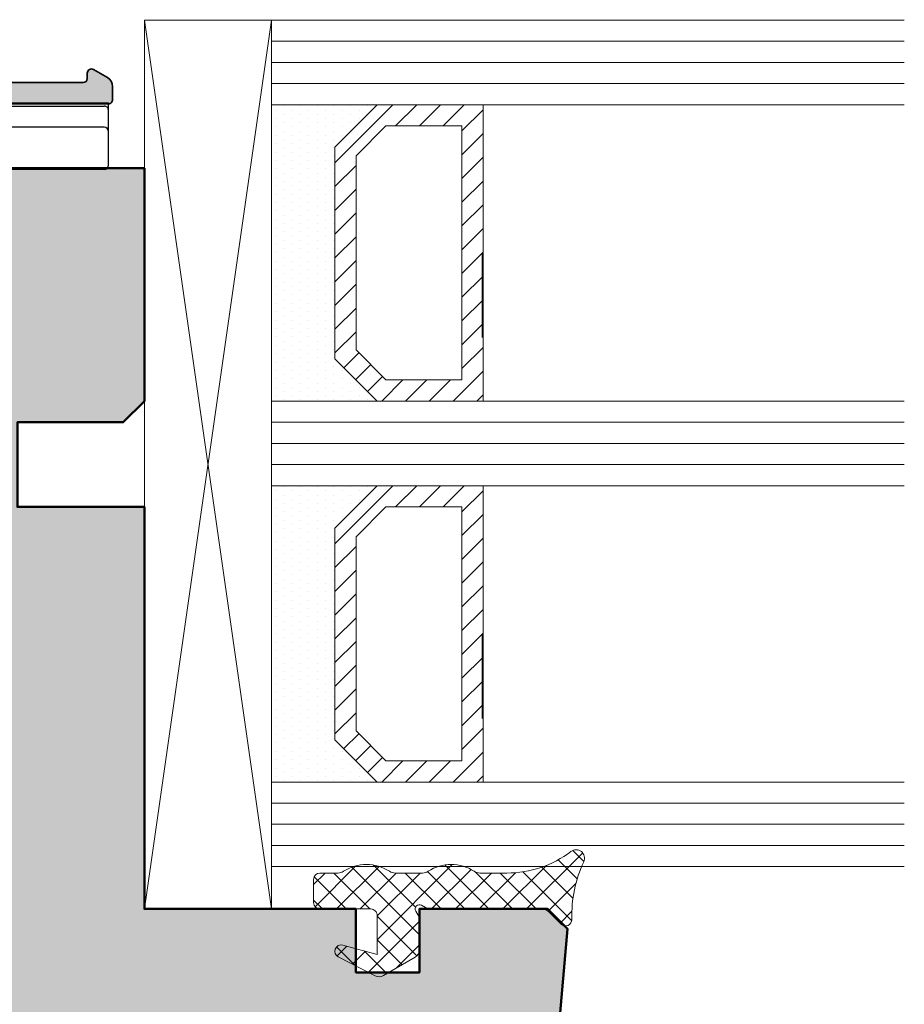
# Model space of a CAD drawing. Extents: x 313 to 4931, y 50 to 3750.
# Drawn here: x 1656 to 1698, y 832 to 878 of the extents above; entities that cross this region are included whole.
import ezdxf

# ---------------------------------------------------------------- set-up
doc = ezdxf.new("R2010")
doc.units = 0
for name, color, linetype in [('Alu-Schraffur', 30, 'CONTINUOUS'), ('Klips', 252, 'CONTINUOUS'), ('Schraffur Solid', 254, 'CONTINUOUS')]:
    doc.layers.add(name, color=color, linetype=linetype)
for name, color, linetype, lineweight in [('Aluminium', 40, 'CONTINUOUS', 35), ('Dichtung', 1, 'CONTINUOUS', 13), ('Dichtung-Schraff', 12, 'CONTINUOUS', 5), ('Glas', 94, 'CONTINUOUS', 13), ('Glas-Schraff', 70, 'CONTINUOUS', 5), ('Rahmen', 44, 'CONTINUOUS', 50)]:
    doc.layers.add(name, color=color, linetype=linetype, lineweight=lineweight)

# ---------------------------------------------------------------- blocks, each defined once
blk = doc.blocks.new('DV-3.0')
at = {"layer": 'Klips'}
for p, q in [((-3.350000000533782, 5.500000017904995), (-3.350000000004002, 16.29999999999995)), ((-3.000000000003638, 16.29999999999995), (-3.350000000004002, 16.29999999999995)), ((-2.000000000001819, 16.29999999999995), (-3.000000000003638, 16.29999999999995)), ((-0.4000000000019099, 16.29999999999995), (-2.000000000001819, 16.29999999999995)), ((-3.200000000001182, 3.900000000000091), (-3.200000000003911, 16.09999999999991)), ((-2.200000000002092, 16.10000000000014), (-2.200000000002092, -3.500000000000227)), ((-0.2000000000020918, 16.10000000000014), (-0.2000000000020918, -10.8000000507559)), ((-3.200028087984265, 10.80527152648915), (-3.200028087984265, 10.80527152648915)), ((-3.200028087887858, 9.80527152658533), (-3.200000003598689, 9.80527152658533)), ((-0.2000000000020918, 9.299999999999955), (-2.200000000002092, 9.299999999999955)), ((-7.599999999999909, 7.950000000000045), (-7.599999999999909, -7.950000000000045)), ((-7.400000000000091, 8.150000000000091), (-5.350000006798837, 8.149999999999864)), ((-5.150000006799019, 7.950000000000045), (-5.150000006800383, 4.700000000000045)), ((-4.750000006675236, 4.500000017155116), (-4.750000005362381, 5.500000017155344)), ((-4.750000006674782, 5.500000017155344), (-3.200000000432738, 5.500000017985485)), ((-5.150000006800383, 4.700000000000045), (-5.150000006799473, -4.900000000000318)), ((1.000444171950221e-11, 4.799999999998818), (1.818989403545856e-12, 2.050000000000182)), ((-4.95000000680011, 4.500000000000227), (-3.40000000000191, 4.5)), ((-3.200000000001182, 3.900000000000091), (-3.200000000002092, -4.900000000000318)), ((-7.599999999999909, 3.549999999999955), (-7.200000000000273, 3.550000000000182)), ((-7.200000000000273, 3.549999999999955), (-5.500344992345617, 1.850000000000136)), ((-7.200000000000273, 3.549999999999955), (-7.200000000000273, -3.549999999999955)), ((1.818989403545856e-12, 2.050000000000182), (-1.818989403545856e-12, -2.0499999999995)), ((-5.500344992345617, 1.850000000000136), (-0.2000000000048203, 1.850000000000136)), ((-5.500344992345617, -1.849999999999909), (-5.500344992345617, 1.850000000000136)), ((-2.300000000002001, 1.502230992917248), (-2.300000000002001, -1.50223099291793)), ((-2.300000000002001, 1.502230992917248), (-0.6000000000021828, 1.502230992917248)), ((-0.6000000000021828, 1.502230992917021), (-0.6000000000021828, -1.502230992917703)), ((-0.2000000000048203, 1.850000000000136), (-0.2000000000043656, -1.849999999999227)), ((-7.599999999999909, 0), (9.542146515384047, 0)), ((-7.200000000000273, -3.549999999999955), (-5.500344992345617, -1.849999999999909)), ((-5.500344992345617, -1.849999999999909), (-0.2000000000007276, -1.849999999999227)), ((-2.300000000002001, -1.50223099291793), (-0.6000000000021828, -1.502230992917703)), ((-1.818989403545856e-12, -2.0499999999995), (-2.273736754432321e-12, -4.800000000000182)), ((-7.599999999999909, -3.549999999999955), (-7.200000000000273, -3.549999999999955)), ((-0.4000000000023647, -3.700000000000045), (-2.000000000002274, -3.700000000000045)), ((-4.95000000680011, -4.500000000000227), (-3.40000000000191, -4.500000000000455)), ((-4.750000006675236, -4.500000017155116), (-4.750000005362381, -5.500000017155344)), ((-5.150000006799928, -4.900000000000091), (-5.150000006799019, -7.950000000000045)), ((-3.200000000002092, -4.900000000000318), (-3.200000004236699, -10.80000005131365)), ((-4.750000006674782, -5.500000017155344), (-3.200000000432738, -5.500000017985485)), ((-3.350000000001728, -5.500000000847876), (-3.350000000001728, -11.3000000507559)), ((-7.400000000000091, -8.150000000000091), (-5.350000006798837, -8.150000000000318)), ((-0.2000000000020918, -8.300000050756125), (-3.200000002632805, -8.300000050756125)), ((-3.200028087887858, -9.805271526585557), (-3.200000003598689, -9.805271526585557)), ((-3.200028087984265, -10.80527152648938), (-3.200028087984265, -10.80527152648938)), ((-2.700000004227149, -11.3000000507559), (-3.350000000001728, -11.3000000507559)), ((-2.700000004236699, -11.3000000507559), (-0.7000000000020918, -11.3000000507559))]:
    blk.add_line(p, q, dxfattribs=at)
for centre, radius, start, end in [((-3.000000000003638, 16.10000000000014), 0.2, 90, 180.000000000013), ((-2.000000000001819, 16.10000000000014), 0.2, 90, 180), ((-0.4000000000019099, 16.10000000000014), 0.2, 0, 90), ((-7.400000000000091, 7.950000000000045), 0.2, 90, 180), ((-5.350000006798837, 7.950000000000045), 0.2, 359.999999999974, 90), ((-4.95000000680011, 4.700000000000045), 0.2, 180, 270), ((-3.40000000000191, 4.700000000000045), 0.2, 270, 0), ((-0.1999999999898137, 4.799999999999955), 0.2, 359.9999999996874, 90.00000000010422), ((-0.1999999999979991, 2.050000000000182), 0.2, 270, 359.9999999998176), ((-0.2000000000020918, -2.049999999999272), 0.2, 0, 90), ((-2.000000000002274, -3.500000000000227), 0.2, 180, 270), ((-0.4000000000023647, -3.5), 0.2, 270, 0), ((-4.95000000680011, -4.700000000000273), 0.2, 90, 180), ((-3.40000000000191, -4.700000000000273), 0.2, 0, 90), ((-0.2000000000020918, -4.800000000000182), 0.2, 270, 0), ((-7.400000000000091, -7.950000000000045), 0.2, 180, 270), ((-5.350000006798837, -7.950000000000045), 0.2, 270, 0), ((-2.705271479964267, -10.80527152648938), 0.4947566080199776, 179.3895200400383, 270.6104800238526), ((-0.6920310596460695, -10.80796899111192), 0.4920955879346198, 269.0721180616555, 0.9278819383444131)]:
    blk.add_arc(centre, radius, start, end, dxfattribs=at)

msp = doc.modelspace()

# ---------------------------------------------------------------- hatches: boundary and pattern name
at = {"layer": 'Alu-Schraffur'}
h = msp.add_hatch(color=256, dxfattribs=at)
h.dxf.hatch_style = 1
edge = h.paths.add_edge_path()
edge.add_arc((1601.968940442945, 885.406960456569), 0.1999999999995907, 180.0000000000326, 224.9999999998848)
edge.add_line((1601.827519086708, 885.2655391003323), (1602.210361799183, 884.8826963878569))
edge.add_arc((1602.35178315542, 885.0241177440937), 0.1999999999991656, 225.0000000000461, 270)
edge.add_line((1602.35178315542, 884.8241177440946), (1602.568940442946, 884.8241177440946))
edge.add_arc((1602.568940442945, 885.0241177440944), 0.1999999999998181, 270.0000000002605, 360.0000000002606)
edge.add_line((1602.768940442945, 885.0241177440953), (1602.768940442945, 888.0241177440953))
edge.add_arc((1603.268940442945, 888.0241177440953), 0.5, 90, 180, ccw=False)
edge.add_line((1603.268940442945, 888.5241177440953), (1608.768940442945, 888.5241177440953))
edge.add_arc((1608.768940442945, 888.0241177440953), 0.5, 0, 90, ccw=False)
edge.add_line((1609.268940442945, 888.0241177440953), (1609.268940442945, 881.2241177440942))
edge.add_arc((1608.768940442945, 881.2241177440942), 0.5, -90, 0, ccw=False)
edge.add_line((1608.768940442945, 880.7241177440942), (1605.264053566283, 880.7241177440942))
edge.add_arc((1605.264053566283, 878.7241177440944), 1.999999999999773, 90.00000000001954, 114.0000000000003)
edge.add_line((1604.450580280132, 880.5512086593794), (1603.387593114332, 880.0779362810504))
edge.add_arc((1603.468940442946, 879.8952271895207), 0.2000000000007138, 113.9999999996569, 179.9999999996743)
edge.add_line((1603.268940442945, 879.8952271895218), (1603.268940442945, 879.8092030402026))
edge.add_arc((1603.768940442944, 879.8092030402032), 0.4999999999990905, 180.0000000000651, 240.0000000000604)
edge.add_line((1603.518940442945, 879.3761903383115), (1604.168940442947, 879.0009126633381))
edge.add_arc((1604.268940442946, 879.1741177440948), 0.19999999999968, 240.0000000000524, 360.0000000000326)
edge.add_line((1604.468940442946, 879.1741177440949), (1604.468940442946, 879.4241177440949))
edge.add_arc((1604.668940442946, 879.424117744094), 0.1999999999998181, 89.99999999973949, 179.9999999997395, ccw=False)
edge.add_line((1604.668940442947, 879.6241177440938), (1605.455791647726, 879.6241177440938))
edge.add_arc((1605.455791647729, 879.1241177441004), 0.4999999999934062, 86.98721249626311, 90.00000000044292, ccw=False)
edge.add_line((1605.482071064287, 879.6234266587603), (1608.795219859508, 879.4490504063801))
edge.add_arc((1608.768940442947, 878.9497414917136), 0.5000000000003223, 1.3017142919125035e-11, 86.98721249583508, ccw=False)
edge.add_line((1609.268940442947, 878.9497414917137), (1609.268940442945, 875.5241177440953))
edge.add_arc((1609.068940442945, 875.5241177440944), 0.1999999999998181, -89.99999999973937, 2.6062707547680475e-10, ccw=False)
edge.add_line((1609.068940442946, 875.3241177440946), (1604.668940442947, 875.3241177440946))
edge.add_arc((1604.668940442947, 875.5241177440954), 0.2000000000008413, 180.0000000000326, 270, ccw=False)
edge.add_line((1604.468940442946, 875.5241177440953), (1604.468940442946, 875.7741177440953))
edge.add_arc((1604.268940442946, 875.7741177440954), 0.1999999999995907, 359.9999999999674, 479.9999999999476)
edge.add_line((1604.168940442947, 875.9473228248521), (1603.518940442945, 875.5720451498787))
edge.add_arc((1603.768940442945, 875.1390324479867), 0.4999999999997304, 119.9999999999878, 179.9999999998958)
edge.add_line((1603.268940442945, 875.1390324479876), (1603.268940442945, 874.5241177440953))
edge.add_arc((1603.468940442946, 874.5241177440953), 0.2000000000007276, 180, 270)
edge.add_line((1603.468940442946, 874.3241177440946), (1612.886097730472, 874.3241177440946))
edge.add_arc((1612.886097730472, 874.5241177440937), 0.199999999999136, 270, 314.999999999954)
edge.add_line((1613.027519086708, 874.3826963878569), (1613.710361799183, 875.0655391003315))
edge.add_arc((1613.568940442944, 875.2069604565688), 0.2000000000009341, 315.0000000002764, 360.0000000003257)
edge.add_line((1613.768940442945, 875.20696045657), (1613.768940442945, 875.9241177440949))
edge.add_arc((1613.568940442946, 875.9241177440949), 0.1999999999989086, 0, 90)
edge.add_line((1613.568940442946, 876.1241177440938), (1612.168940442947, 876.1241177440938))
edge.add_arc((1612.168940442946, 875.924117744094), 0.1999999999998181, 89.99999999973946, 179.9999999997395)
edge.add_arc((1611.768940442945, 875.924117744095), 0.2000000000007276, 270, 359.99999999996743, ccw=False)
edge.add_line((1611.768940442945, 875.7241177440942), (1611.268940442945, 875.7241177440942))
edge.add_arc((1611.268940442945, 876.2241177440942), 0.5, 180, 270, ccw=False)
edge.add_line((1610.768940442945, 876.2241177440942), (1610.768940442945, 878.1660301346824))
edge.add_arc((1610.568940442948, 878.1660301346825), 0.1999999999970896, 359.9999999999674, 388.9550243718547)
edge.add_arc((1611.618940442946, 878.7469776366129), 1.000000000000935, 151.044975628124, 208.9550243718759, ccw=False)
edge.add_arc((1610.568940442948, 879.3279251385434), 0.1999999999973338, 331.0449756281483, 360)
edge.add_line((1610.768940442945, 879.3279251385434), (1610.768940442945, 880.3660301346813))
edge.add_arc((1610.568940442944, 880.3660301346823), 0.2000000000007276, 359.9999999997069, 388.9550243715782)
edge.add_arc((1611.618940442945, 880.9469776366127), 0.999999999999102, 151.0449756281255, 208.9550243718745, ccw=False)
edge.add_arc((1610.568940442944, 881.5279251385431), 0.2000000000007034, 331.0449756284218, 360.0000000002931)
edge.add_line((1610.768940442945, 881.5279251385441), (1610.768940442945, 888.0241177440953))
edge.add_arc((1611.268940442945, 888.0241177440953), 0.5, 90, 180, ccw=False)
edge.add_line((1611.268940442945, 888.5241177440953), (1630.518940442945, 888.5241177440953))
edge.add_arc((1630.518940442945, 888.0241177440953), 0.5, 0, 90, ccw=False)
edge.add_line((1631.018940442945, 888.0241177440953), (1631.018940442945, 879.5964702991482))
edge.add_arc((1630.718940442944, 879.5964702991475), 0.300000000000864, -67.99999999986721, 1.3028511602897197e-10, ccw=False)
edge.add_line((1630.83132242097, 879.318315142777), (1628.95655846492, 878.5608613372829))
edge.add_arc((1629.068940442946, 878.2827061809123), 0.3000000000008143, 112.0000000001328, 180.0000000001303)
edge.add_line((1628.768940442945, 878.2827061809116), (1628.768940442945, 876.2241177440942))
edge.add_arc((1628.268940442945, 876.2241177440942), 0.5, -90, 0, ccw=False)
edge.add_line((1628.268940442945, 875.7241177440942), (1627.768940442945, 875.7241177440942))
edge.add_arc((1627.768940442946, 875.924117744094), 0.1999999999998181, 179.9999999997395, 269.99999999973943, ccw=False)
edge.add_arc((1627.368940442946, 875.924117744094), 0.1999999999998181, 2.605510395057283e-10, 90.00000000026056)
edge.add_line((1627.368940442946, 876.1241177440938), (1625.968940442946, 876.1241177440938))
edge.add_arc((1625.968940442945, 875.924117744094), 0.1999999999998181, 89.99999999973946, 179.9999999997395)
edge.add_line((1625.768940442945, 875.9241177440949), (1625.768940442945, 875.20696045657))
edge.add_arc((1625.968940442947, 875.2069604565692), 0.2000000000016371, 179.999999999772, 224.9999999996546)
edge.add_line((1625.827519086708, 875.0655391003315), (1626.510361799182, 874.3826963878569))
edge.add_arc((1626.65178315542, 874.524117744096), 0.2000000000014165, 225.0000000003224, 270.0000000002605)
edge.add_line((1626.651783155421, 874.3241177440946), (1629.968940442946, 874.3241177440946))
edge.add_arc((1629.968940442946, 874.6241177440938), 0.2999999999992724, 270, 360)
edge.add_line((1630.268940442945, 874.6241177440938), (1630.268940442945, 877.0241177440953))
edge.add_arc((1630.568940442945, 877.0241177440944), 0.3000000000001819, 89.99999999982629, 179.9999999998263, ccw=False)
edge.add_line((1630.568940442946, 877.3241177440946), (1632.968940442946, 877.3241177440946))
edge.add_arc((1632.968940442946, 877.0241177440953), 0.2999999999992724, 0, 90, ccw=False)
edge.add_line((1633.268940442945, 877.0241177440953), (1633.268940442945, 874.6241177440938))
edge.add_arc((1633.568940442945, 874.6241177440947), 0.3000000000001819, 180.0000000001737, 270.0000000001737)
edge.add_line((1633.568940442946, 874.3241177440946), (1636.886097730472, 874.3241177440946))
edge.add_arc((1636.886097730472, 874.5241177440938), 0.1999999999992497, 270, 314.9999999999309)
edge.add_line((1637.027519086708, 874.3826963878569), (1637.710361799185, 875.0655391003315))
edge.add_arc((1637.568940442945, 875.2069604565692), 0.2000000000018184, 315.0000000003915, 360.000000000228)
edge.add_line((1637.768940442947, 875.20696045657), (1637.768940442945, 875.9241177440949))
edge.add_arc((1637.568940442946, 875.9241177440949), 0.1999999999989086, 0, 90)
edge.add_line((1637.568940442946, 876.1241177440938), (1636.168940442947, 876.1241177440938))
edge.add_arc((1636.168940442946, 875.924117744094), 0.1999999999998181, 89.99999999973946, 179.9999999997395)
edge.add_arc((1635.768940442945, 875.9241177440949), 0.2000000000007276, -90, 0, ccw=False)
edge.add_line((1635.768940442945, 875.7241177440942), (1635.268940442945, 875.7241177440942))
edge.add_arc((1635.268940442945, 876.2241177440942), 0.5, 180, 270, ccw=False)
edge.add_line((1634.768940442945, 876.2241177440942), (1634.768940442945, 878.2827061809116))
edge.add_arc((1634.468940442944, 878.2827061809123), 0.300000000000864, 359.9999999998697, 427.9999999998672)
edge.add_line((1634.58132242097, 878.5608613372829), (1632.70655846492, 879.318315142777))
edge.add_arc((1632.818940442946, 879.5964702991475), 0.3000000000008143, 179.9999999998697, 247.9999999998671, ccw=False)
edge.add_line((1632.518940442945, 879.5964702991482), (1632.518940442945, 888.0241177440953))
edge.add_arc((1633.018940442945, 888.0241177440953), 0.5, 90, 180, ccw=False)
edge.add_line((1633.018940442945, 888.5241177440953), (1652.268940442945, 888.5241177440953))
edge.add_arc((1652.268940442945, 888.0241177440953), 0.5, 0, 90, ccw=False)
edge.add_line((1652.768940442945, 888.0241177440953), (1652.768940442945, 876.2241177440942))
edge.add_arc((1652.268940442945, 876.2241177440942), 0.5, -90, 0, ccw=False)
edge.add_line((1652.268940442945, 875.7241177440942), (1651.768940442945, 875.7241177440942))
edge.add_arc((1651.768940442946, 875.9241177440941), 0.1999999999999318, 179.999999999772, 269.99999999973943, ccw=False)
edge.add_arc((1651.368940442946, 875.924117744094), 0.1999999999998181, 2.605510395057283e-10, 90.00000000026056)
edge.add_line((1651.368940442946, 876.1241177440938), (1649.968940442946, 876.1241177440938))
edge.add_arc((1649.968940442945, 875.924117744094), 0.1999999999998181, 89.99999999973946, 179.9999999997395)
edge.add_line((1649.768940442945, 875.9241177440949), (1649.768940442945, 875.20696045657))
edge.add_arc((1649.968940442947, 875.206960456571), 0.2000000000018645, 180.0000000002931, 225.0000000003454)
edge.add_line((1649.827519086709, 875.0655391003315), (1650.510361799184, 874.3826963878569))
edge.add_arc((1650.651783155421, 874.5241177440937), 0.1999999999991656, 225.0000000000461, 270)
edge.add_line((1650.651783155421, 874.3241177440946), (1660.068940442946, 874.3241177440946))
edge.add_arc((1660.068940442946, 874.5241177440953), 0.2000000000007276, 270, 360)
edge.add_line((1660.268940442947, 874.5241177440953), (1660.268940442945, 875.1390324479876))
edge.add_arc((1659.768940442945, 875.1390324479867), 0.4999999999997726, 1.042204158022439e-10, 60.00000000001226)
edge.add_line((1660.018940442945, 875.5720451498787), (1659.368940442946, 875.9473228248521))
edge.add_arc((1659.268940442946, 875.7741177440954), 0.19999999999968, 60.00000000005239, 180.0000000000326)
edge.add_line((1659.068940442946, 875.7741177440953), (1659.068940442946, 875.5241177440953))
edge.add_arc((1658.868940442946, 875.5241177440954), 0.2000000000007276, 270, 359.99999999996743, ccw=False)
edge.add_line((1658.868940442946, 875.3241177440946), (1654.468940442946, 875.3241177440946))
edge.add_arc((1654.468940442946, 875.5241177440953), 0.2000000000007276, 180, 270, ccw=False)
edge.add_line((1654.268940442945, 875.5241177440953), (1654.268940442945, 878.9497414917137))
edge.add_arc((1654.768940442945, 878.9497414917136), 0.5000000000002274, 93.01278750416492, 179.999999999987, ccw=False)
edge.add_line((1654.742661026384, 879.4490504063801), (1658.055809821606, 879.6234266587603))
edge.add_arc((1658.082089238163, 879.1241177441004), 0.4999999999934089, 89.99999999955708, 93.01278750373689, ccw=False)
edge.add_line((1658.082089238167, 879.6241177440938), (1658.868940442946, 879.6241177440938))
edge.add_arc((1658.868940442946, 879.424117744094), 0.1999999999998181, 2.6062707547680475e-10, 90.00000000026063, ccw=False)
edge.add_line((1659.068940442946, 879.4241177440949), (1659.068940442946, 879.1741177440949))
edge.add_arc((1659.268940442946, 879.1741177440948), 0.1999999999995907, 179.9999999999674, 299.9999999999476)
edge.add_line((1659.368940442946, 879.0009126633381), (1660.018940442945, 879.3761903383115))
edge.add_arc((1659.768940442946, 879.8092030402032), 0.499999999999094, 299.9999999999396, 359.9999999999349)
edge.add_line((1660.268940442945, 879.8092030402026), (1660.268940442945, 879.8952271895218))
edge.add_arc((1660.068940442945, 879.8952271895221), 0.1999999999998181, 359.9999999999349, 425.9999999999462)
edge.add_line((1660.150287771561, 880.0779362810504), (1659.087300605759, 880.5512086593794))
edge.add_arc((1658.273827319607, 878.7241177440944), 1.999999999999781, 65.99999999999972, 89.99999999998046)
edge.add_line((1658.273827319608, 880.7241177440942), (1654.768940442945, 880.7241177440942))
edge.add_arc((1654.768940442945, 881.2241177440942), 0.5, 180, 270, ccw=False)
edge.add_line((1654.268940442945, 881.2241177440942), (1654.268940442945, 888.0241177440953))
edge.add_arc((1654.768940442945, 888.0241177440953), 0.5, 90, 180, ccw=False)
edge.add_line((1654.768940442945, 888.5241177440953), (1660.268940442945, 888.5241177440953))
edge.add_arc((1660.268940442945, 888.0241177440953), 0.5, 0, 90, ccw=False)
edge.add_line((1660.768940442945, 888.0241177440953), (1660.768940442945, 885.0241177440953))
edge.add_arc((1660.968940442946, 885.0241177440953), 0.2000000000007276, 180, 270)
edge.add_line((1660.968940442946, 884.8241177440946), (1661.186097730471, 884.8241177440946))
edge.add_arc((1661.186097730472, 885.024117744096), 0.2000000000014097, 269.9999999997394, 314.9999999996776)
edge.add_line((1661.327519086709, 884.8826963878569), (1661.710361799185, 885.2655391003323))
edge.add_arc((1661.568940442947, 885.406960456569), 0.1999999999995675, 315.0000000001152, 359.9999999999674)
edge.add_line((1661.768940442947, 885.4069604565689), (1661.768940442945, 890.1241177440938))
edge.add_arc((1661.568940442945, 890.1241177440947), 0.1999999999998181, 359.9999999997394, 449.9999999997394)
edge.add_line((1661.568940442946, 890.3241177440946), (1601.968940442946, 890.3241177440946))
edge.add_arc((1601.968940442946, 890.1241177440938), 0.2000000000007276, 90, 180)
edge.add_line((1601.768940442945, 890.1241177440938), (1601.768940442945, 885.4069604565689))
at = {"layer": 'Dichtung-Schraff'}
h = msp.add_hatch(dxfattribs=at)
h.set_pattern_fill('DOTS', color=256, scale=0.25, angle=-90.00000000000001, style=0)
h.set_pattern_definition([(270, (258.6439592673413, 987.3375710491887), (-0.3968750000000001, -0.1984374999999999), [0, -0.396875])])
h.paths.add_polyline_path([(1672.768936491671, 860.2790238526136), (1670.76893649167, 862.2790238526136), (1670.76893649167, 872.2790243063378), (1672.763500469639, 874.2735882843067), (1667.76893649167, 874.2790243063378), (1667.76893649167, 860.2790243063378)])
h = msp.add_hatch(dxfattribs=at)
h.set_pattern_fill('DOTS', color=256, scale=0.25, angle=-90.00000000000001, style=0)
h.set_pattern_definition([(270, (258.6439592673413, 969.3375710491887), (-0.3968750000000001, -0.1984374999999999), [0, -0.396875])])
h.paths.add_polyline_path([(1672.768936491671, 842.2790238526136), (1670.76893649167, 844.2790238526136), (1670.76893649167, 854.2790243063378), (1672.763500469639, 856.2735882843067), (1667.76893649167, 856.2790243063378), (1667.76893649167, 842.2790243063378)])
h = msp.add_hatch(dxfattribs=at)
h.set_pattern_fill('ANSI37', color=256, scale=0.25, angle=-90.00000000000001, style=0)
h.set_pattern_definition([(225, (4071.049606848645, 1686.262413832344), (-0.561266007566822, 0.5612660075668221), []), (135, (4071.049606848645, 1686.262413832344), (0.5612660075668221, 0.561266007566822), [])])
edge = h.paths.add_edge_path()
edge.add_line((1670.066016574262, 837.9790260263376), (1670.909551044262, 837.9790250663377))
edge.add_arc((1670.909551044262, 838.4790250663377), 0.5, 270.000000000026, 302.8598632800261)
edge.add_arc((1672.266016384423, 836.3838604707413), 1.995939627936943, 57.06481311852701, 122.93518306646149, ccw=False)
edge.add_arc((1673.622481724262, 838.4790250663381), 0.5000000000003506, 237.1401519800379, 270.000000000026)
edge.add_line((1673.622481724262, 837.9790250663377), (1674.909551044262, 837.9790250663377))
edge.add_arc((1674.909551044262, 838.4790250663377), 0.5, 270.000000000026, 302.8598632800261)
edge.add_arc((1676.266016383327, 836.3930682817647), 1.988217941576581, 56.92055766163469, 123.07944996837469, ccw=False)
edge.add_arc((1677.622481724262, 838.4790250663378), 0.5000000000001203, 237.1401061999674, 269.9999999999739)
edge.add_line((1677.622481724262, 837.9790250663377), (1678.899519584262, 837.9790250663377))
edge.add_arc((1678.912938401537, 842.9391780149443), 4.960171099692818, 269.844996771627, 307.3771587575889)
edge.add_arc((1682.166017434262, 838.6790258363378), 0.4000000099999055, -25.053802489975112, 127.22201538002611, ccw=False)
edge.add_arc((1687.981071564974, 835.9637478491885), 6.017755795114978, 154.9718755328901, 181.6735883941957)
edge.add_arc((1681.666016954262, 835.7790243063378), 0.3000000100000155, -135.00013733000583, 1.713806149993502, ccw=False)
edge.add_line((1681.453884404385, 835.5668927733623), (1680.888200063776, 836.1325774380098))
edge.add_arc((1680.534646414262, 835.7790243063381), 0.4999999999996558, 44.99995804001349, 90.00000763002875)
edge.add_line((1680.534646347678, 836.2790243063378), (1675.166014934262, 836.2790243063378))
edge.add_line((1675.166014934262, 836.2790243063378), (1674.866017360124, 836.4522291008075))
edge.add_arc((1674.766016864262, 836.2790243063376), 0.1999999999998893, 59.99983597005744, 210.0000762900097)
edge.add_line((1674.592811916657, 836.1790240757132), (1674.766016864262, 835.8790227763379))
edge.add_line((1674.766016864262, 835.8790227763379), (1674.766016864262, 834.3474904963377))
edge.add_arc((1674.366016764262, 834.3474904963374), 0.4000001000001703, -60.00006103994389, 4.8771653382573277e-11, ccw=False)
edge.add_line((1674.566016445214, 834.0010800351515), (1673.061788068309, 833.1326151092339))
edge.add_arc((1672.861787694261, 833.479025066338), 0.4000000100002612, 243.0716857900587, 300.0000610400698, ccw=False)
edge.add_line((1672.680637546071, 833.1223955221176), (1670.930154869367, 834.0115500188563))
edge.add_arc((1671.066017054262, 834.2790223963377), 0.3000000099999972, 74.8335494999767, 243.0717773399736, ccw=False)
edge.add_line((1671.144504277594, 834.5685733620994), (1672.766021634262, 834.1290361363376))
edge.add_line((1672.766021634262, 834.1290361363376), (1672.766021634262, 835.9790250663377))
edge.add_arc((1672.466022394262, 835.9790250663377), 0.2999992400000338, 0, 90.00000762999599)
edge.add_line((1672.466022354311, 836.2790243063378), (1670.066016574262, 836.2790235363377))
edge.add_arc((1670.066016574262, 836.5790235463378), 0.3000000100000761, 180, 270, ccw=False)
edge.add_line((1669.766016564262, 836.5790235463378), (1669.766016384262, 837.6790258363376))
edge.add_arc((1670.066016574262, 837.6790258363375), 0.3000001899999916, 90.00000762997178, 179.9999999999783, ccw=False)
at = {"layer": 'Glas-Schraff'}
h = msp.add_hatch(dxfattribs=at)
h.set_pattern_fill('ANSI31', color=256, scale=0.25, angle=-90.00000000000001, style=0)
h.set_pattern_definition([(225, (2017.996966575175, 939.2503236816933), (-0.5612660075668221, 0.5612660075668222), [])])
h.paths.add_polyline_path([(1671.76893649167, 862.6932374149869), (1673.183150054042, 861.2790238526136), (1676.76893649167, 861.2790238526136), (1676.76893649167, 873.2790243063378), (1673.183150054042, 873.2790243063378), (1671.76893649167, 871.8648107439644)], flags=16)
h.paths.add_polyline_path([(1670.76893649167, 862.2790238526136), (1672.768936491671, 860.2790238526136), (1677.768936491671, 860.2790238526136), (1677.768936491671, 874.2790243063378), (1672.768936491671, 874.2790243063378), (1670.76893649167, 872.2790243063378)])
h = msp.add_hatch(dxfattribs=at)
h.set_pattern_fill('ANSI31', color=256, scale=0.25, angle=-90.00000000000001, style=0)
h.set_pattern_definition([(225, (2017.996966575175, 921.2503236816933), (-0.5612660075668221, 0.5612660075668222), [])])
h.paths.add_polyline_path([(1671.76893649167, 844.6932374149869), (1673.183150054042, 843.2790238526136), (1676.76893649167, 843.2790238526136), (1676.76893649167, 855.2790243063378), (1673.183150054042, 855.2790243063378), (1671.76893649167, 853.8648107439644)], flags=16)
h.paths.add_polyline_path([(1670.76893649167, 844.2790238526136), (1672.768936491671, 842.2790238526136), (1677.768936491671, 842.2790238526136), (1677.768936491671, 856.2790243063378), (1672.768936491671, 856.2790243063378), (1670.76893649167, 854.2790243063378)])
at = {"layer": 'Schraffur Solid'}
h = msp.add_hatch(color=256, dxfattribs=at)
h.dxf.hatch_style = 1
edge = h.paths.add_edge_path()
edge.add_line((1647.768937033096, 797.7756920883517), (1647.768937033096, 794.2756920883517))
edge.add_line((1647.768937033096, 794.2756920883517), (1654.768937033096, 794.2756920883517))
edge.add_line((1654.768937033096, 794.2756920883517), (1654.768937033096, 790.2756920883517))
edge.add_line((1654.768937033096, 790.2756920883517), (1647.768937033096, 790.2756920883517))
edge.add_line((1647.768937033096, 790.2756920883517), (1647.768937033096, 785.2756920883517))
edge.add_line((1647.768937033096, 785.2756920883517), (1636.268937033096, 785.2756920883517))
edge.add_arc((1636.268937033096, 784.7756920883517), 0.5, 90, 180)
edge.add_line((1635.768937033096, 784.7756920883517), (1635.768937033096, 752.2783596566992))
edge.add_line((1635.768937033096, 752.2783596566992), (1640.768937033096, 752.2783596566992))
edge.add_line((1640.768937033096, 752.2783596566992), (1640.768937033096, 754.2783596566992))
edge.add_line((1640.768937033096, 754.2783596566992), (1650.768937033096, 754.2783596566992))
edge.add_line((1650.768937033096, 754.2783596566992), (1650.768937033096, 752.2783596566992))
edge.add_line((1650.768937033096, 752.2783596566992), (1681.768230085679, 752.2783596566992))
edge.add_line((1681.768230085679, 752.2783596566992), (1681.768230085679, 761.7783596566992))
edge.add_line((1681.768230085679, 761.7783596566992), (1681.768230085679, 798.2756920883517))
edge.add_line((1681.768230085679, 798.2756920883517), (1648.268937033096, 798.2756920883517))
edge.add_arc((1648.268937033096, 797.7756920883517), 0.5, 90, 180)
edge = h.paths.add_edge_path()
edge.add_arc((1586.514255872084, 690.7790242920062), 2.499999999999357, 184.9999999999803, 269.99998993393365, ccw=False)
edge.add_line((1584.023769126855, 690.5611349351379), (1581.76893649167, 716.3346034691904))
edge.add_line((1581.76893649167, 716.3346034691904), (1582.715346653183, 717.2810136307039))
edge.add_line((1582.715346653183, 717.2810136307039), (1588.771149713086, 717.2810136307039))
edge.add_line((1588.771149713086, 717.2810136307039), (1588.771149713086, 714.2810136307039))
edge.add_line((1588.771149713086, 714.2810136307039), (1591.771149713086, 714.2810136307039))
edge.add_line((1591.771149713086, 714.2810136307039), (1591.771149713086, 717.2810136307039))
edge.add_line((1591.771149713086, 717.2810136307039), (1601.768230085679, 717.2810136307039))
edge.add_line((1601.768230085679, 717.2810136307039), (1601.768230085679, 736.2790243206687))
edge.add_line((1601.768230085679, 736.2790243206687), (1607.768230085679, 736.2790243206687))
edge.add_line((1607.768230085679, 736.2790243206687), (1607.768230085679, 740.2790243206687))
edge.add_line((1607.768230085679, 740.2790243206687), (1602.768230085679, 740.2790243206687))
edge.add_line((1602.768230085679, 740.2790243206687), (1601.768230085679, 741.2790243206687))
edge.add_line((1601.768230085679, 741.2790243206687), (1601.768230085679, 752.2790243206687))
edge.add_line((1601.768230085679, 752.2790243206687), (1681.768230085679, 752.2790243206687))
edge.add_line((1681.768230085679, 752.2790243206687), (1681.768230085679, 688.2790243206687))
edge.add_line((1681.768230085679, 688.2790243206687), (1586.514255432869, 688.2790242920069))
edge = h.paths.add_edge_path()
edge.add_line((1601.76893649167, 871.2790243063378), (1661.76893649167, 871.2790243063378))
edge.add_line((1661.76893649167, 871.2790243063378), (1661.76893649167, 860.2790243063378))
edge.add_line((1661.76893649167, 860.2790243063378), (1660.76893649167, 859.2790243063378))
edge.add_line((1660.76893649167, 859.2790243063378), (1655.76893649167, 859.2790243063378))
edge.add_line((1655.76893649167, 859.2790243063378), (1655.76893649167, 855.2790243063378))
edge.add_line((1655.76893649167, 855.2790243063378), (1661.76893649167, 855.2790243063378))
edge.add_line((1661.76893649167, 855.2790243063378), (1661.76893649167, 836.281013616373))
edge.add_line((1661.76893649167, 836.281013616373), (1671.766016864262, 836.281013616373))
edge.add_line((1671.766016864262, 836.281013616373), (1671.766016864262, 833.281013616373))
edge.add_line((1671.766016864262, 833.281013616373), (1674.766016864262, 833.281013616373))
edge.add_line((1674.766016864262, 833.281013616373), (1674.766016864262, 836.281013616373))
edge.add_line((1674.766016864262, 836.281013616373), (1680.821819924165, 836.281013616373))
edge.add_line((1680.821819924165, 836.281013616373), (1681.768230085679, 835.3346034548595))
edge.add_line((1681.768230085679, 835.3346034548595), (1679.513397450493, 809.561134920807))
edge.add_arc((1677.022910705265, 809.779024277675), 2.499999999999048, 270.0000100660716, 355.00000000002444, ccw=False)
edge.add_line((1677.02291114448, 807.279024277676), (1601.76893649167, 807.2783336548205))
edge.add_line((1601.76893649167, 807.2783336548205), (1601.76893649167, 871.2790243063378))
edge = h.paths.add_edge_path()
edge.add_line((1611.76893649167, 807.2783336548205), (1601.76893649167, 807.2783336548205))
edge.add_line((1601.76893649167, 807.2783336548205), (1601.76893649167, 779.2783336548205))
edge.add_line((1601.76893649167, 779.2783336548205), (1630.268937164092, 779.2783336548205))
edge.add_arc((1630.268937164092, 779.7783336548205), 0.5, 270, 360)
edge.add_line((1630.768937164092, 779.7783336548205), (1630.768937164092, 783.2783336548205))
edge.add_line((1630.768937164092, 783.2783336548205), (1623.768937164092, 783.2783336548205))
edge.add_line((1623.768937164092, 783.2783336548205), (1623.768937164092, 787.2783336548205))
edge.add_line((1623.768937164092, 787.2783336548205), (1630.768937164092, 787.2783336548205))
edge.add_line((1630.768937164092, 787.2783336548205), (1630.768937164092, 792.2783336548205))
edge.add_line((1630.768937164092, 792.2783336548205), (1642.268937164092, 792.2783336548205))
edge.add_arc((1642.268937164092, 792.7783336548205), 0.5, 270, 360)
edge.add_line((1642.768937164092, 792.7783336548205), (1642.768937164092, 807.2783336548205))
edge.add_line((1642.768937164092, 807.2783336548205), (1621.76893649167, 807.2783336548205))
edge.add_line((1621.76893649167, 807.2783336548205), (1621.76893649167, 805.2783336548205))
edge.add_line((1621.76893649167, 805.2783336548205), (1611.76893649167, 805.2783336548205))
edge.add_line((1611.76893649167, 805.2783336548205), (1611.76893649167, 807.2783336548205))
edge.add_line((1611.76893649167, 807.2783336548205), (1611.76893649167, 805.2783336548205))
edge.add_line((1611.76893649167, 805.2783336548205), (1621.76893649167, 805.2783336548205))
edge.add_line((1621.76893649167, 805.2783336548205), (1621.76893649167, 807.2783336548205))

# ---------------------------------------------------------------- linework, layer by layer
at = {"layer": 'Aluminium'}
msp.add_lwpolyline([(1650.651783155421, 874.3241177440946), (1660.068940442946, 874.3241177440946, 0.414213562373195), (1660.268940442947, 874.5241177440953), (1660.268940442945, 875.1390324479876, 0.2679491924307221), (1660.018940442945, 875.5720451498787), (1659.368940442946, 875.9473228248521, 0.5773502691895955), (1659.068940442946, 875.7741177440953), (1659.068940442946, 875.5241177440953, -0.4142135623728619), (1658.868940442946, 875.3241177440946), (1654.468940442946, 875.3241177440946, -0.4142135623730701)], format="xyb", dxfattribs=at)
at = {"layer": 'Dichtung'}
for points in [[(1672.768936491671, 860.2790238526136), (1670.76893649167, 862.2790238526136), (1670.76893649167, 872.2790243063378), (1672.763500469639, 874.2735882843067), (1667.76893649167, 874.2790243063378), (1667.76893649167, 860.2790243063378)], [(1672.768936491671, 842.2790238526136), (1670.76893649167, 844.2790238526136), (1670.76893649167, 854.2790243063378), (1672.763500469639, 856.2735882843067), (1667.76893649167, 856.2790243063378), (1667.76893649167, 842.2790243063378)]]:
    msp.add_lwpolyline(points, close=True, dxfattribs=at)
msp.add_lwpolyline([(1670.066016574262, 837.9790260263376), (1670.909551044262, 837.9790250663377, 0.1443688382070973), (1671.180844118246, 838.0590249853753, -0.2955983514721206), (1673.35118876214, 838.0590249131196, 0.1443687702349982), (1673.622481724262, 837.9790250663377), (1674.909551044262, 837.9790250663377, 0.1443688382070973), (1675.180844118246, 838.0590249853753, -0.2969677801597009), (1677.351188426555, 838.0590251298863, 0.1443689741513229), (1677.622481724262, 837.9790250663377), (1678.899519584262, 837.9790250663377, 0.1652448299035128), (1681.924055376385, 838.9975448633172, -0.7832255483874867), (1682.528381657735, 838.5096381816916, 0.1170382465183376), (1681.96588276905, 835.7879964366184, -0.6790505227117297), (1681.453884404385, 835.5668927733623), (1680.888200063776, 836.1325774380098, 0.1989125923181358), (1680.534646347678, 836.2790243063378), (1675.166014934262, 836.2790243063378), (1674.866017360124, 836.4522291008075, 0.7673286539762875), (1674.592811916657, 836.1790240757132), (1674.766016864262, 835.8790227763379), (1674.766016864262, 834.3474904963377, -0.2679494778905516), (1674.566016445214, 834.0010800351515), (1673.061788068309, 833.1326151092339, -0.2536349934100637), (1672.680637546071, 833.1223955221176), (1670.930154869367, 834.0115500188563, -0.9022879961216479), (1671.144504277594, 834.5685733620994), (1672.766021634262, 834.1290361363376), (1672.766021634262, 835.9790250663377, 0.4142136013772957), (1672.466022354311, 836.2790243063378), (1670.066016574262, 836.2790235363377, -0.414213562373095), (1669.766016564262, 836.5790235463378), (1669.766016384262, 837.6790258363376, -0.4142135233688954), (1670.066016534312, 837.9790260263376)], format="xyb", dxfattribs=at)
at = {"layer": 'Glas'}
for p, q in [((1667.76893649167, 878.2790243063378), (1667.76893649167, 874.2790243063378)), ((1697.674173550217, 878.2790243063378), (1667.76893649167, 878.2790243063378)), ((1667.76893649167, 874.2790243063378), (1697.674173550217, 874.2790243063378)), ((1677.72503478353, 863.2772553063382), (1677.72503478353, 867.2772553063382)), ((1667.76893649167, 856.2790243063378), (1667.76893649167, 860.2790243063378)), ((1667.76893649167, 860.2790243063378), (1697.674173550217, 860.2790243063378)), ((1697.674173550217, 856.2790243063378), (1667.76893649167, 856.2790243063378)), ((1677.72503478353, 845.2772553063382), (1677.72503478353, 849.2772553063382)), ((1667.76893649167, 838.2790243063378), (1667.76893649167, 842.2790243063378)), ((1667.76893649167, 842.2790243063378), (1697.674173550217, 842.2790243063378)), ((1697.674173550217, 838.2790243063378), (1667.76893649167, 838.2790243063378))]:
    msp.add_line(p, q, dxfattribs=at)
msp.add_lwpolyline([(1667.76893649167, 878.2790243063378), (1667.76893649167, 836.2790243063378), (1661.76893649167, 836.2790243063378), (1661.76893649167, 878.2790243063378)], close=True, dxfattribs=at)
at = {"layer": 'Glas', "linetype": 'Continuous'}
for points in [[(1670.76893649167, 862.2790238526136), (1672.768936491671, 860.2790238526136), (1677.768936491671, 860.2790238526136), (1677.768936491671, 874.2790243063378), (1672.768936491671, 874.2790243063378), (1670.76893649167, 872.2790243063378)], [(1671.76893649167, 862.6932374149869), (1673.183150054042, 861.2790238526136), (1676.76893649167, 861.2790238526136), (1676.76893649167, 873.2790243063378), (1673.183150054042, 873.2790243063378), (1671.76893649167, 871.8648107439644)], [(1670.76893649167, 844.2790238526136), (1672.768936491671, 842.2790238526136), (1677.768936491671, 842.2790238526136), (1677.768936491671, 856.2790243063378), (1672.768936491671, 856.2790243063378), (1670.76893649167, 854.2790243063378)], [(1671.76893649167, 844.6932374149869), (1673.183150054042, 843.2790238526136), (1676.76893649167, 843.2790238526136), (1676.76893649167, 855.2790243063378), (1673.183150054042, 855.2790243063378), (1671.76893649167, 853.8648107439644)]]:
    msp.add_lwpolyline(points, close=True, dxfattribs=at)
at = {"layer": 'Glas-Schraff'}
for p, q in [((1661.76893649167, 878.2790243063378), (1667.76893649167, 836.2790243063378)), ((1667.76893649167, 878.2790243063378), (1661.76893649167, 836.2790243063378)), ((1697.674173550217, 877.2790243063378), (1667.76893649167, 877.2790243063378)), ((1697.674173550217, 876.2790243063378), (1667.76893649167, 876.2790243063378)), ((1697.674173550217, 875.2790243063378), (1667.76893649167, 875.2790243063378)), ((1667.76893649167, 859.2790243063378), (1697.674173550217, 859.2790243063378)), ((1667.76893649167, 858.2790243063378), (1697.674173550217, 858.2790243063378)), ((1667.76893649167, 857.2790243063378), (1697.674173550217, 857.2790243063378)), ((1667.76893649167, 841.2790243063378), (1697.674173550217, 841.2790243063378)), ((1667.76893649167, 840.2790243063378), (1697.674173550217, 840.2790243063378)), ((1667.76893649167, 839.2790243063378), (1697.674173550217, 839.2790243063378))]:
    msp.add_line(p, q, dxfattribs=at)
at = {"layer": 'Rahmen'}
msp.add_lwpolyline([(1601.76893649167, 871.2790243063378), (1601.76893649167, 871.2790243063378), (1601.76893649167, 871.2790243063378), (1661.76893649167, 871.2790243063378), (1661.76893649167, 860.2790243063378), (1660.76893649167, 859.2790243063378), (1655.76893649167, 859.2790243063378), (1655.76893649167, 855.2790243063378), (1661.76893649167, 855.2790243063378), (1661.76893649167, 836.281013616373), (1671.766016864262, 836.281013616373), (1671.766016864262, 833.281013616373), (1674.766016864262, 833.281013616373), (1674.766016864262, 836.281013616373), (1680.821819924165, 836.281013616373), (1681.768230085679, 835.3346034548595), (1679.513397450493, 809.561134920807, -0.3888786812894692), (1677.02291114448, 807.279024277676), (1601.76893649167, 807.2783336548205)], format="xyb", close=True, dxfattribs=at)

# ---------------------------------------------------------------- block references
at = {"layer": 'Klips', "rotation": 270}
msp.add_blockref('DV-3.0', (1643.76893706346, 871.0193578856056), dxfattribs=at)

doc.saveas('drawing.dxf')
